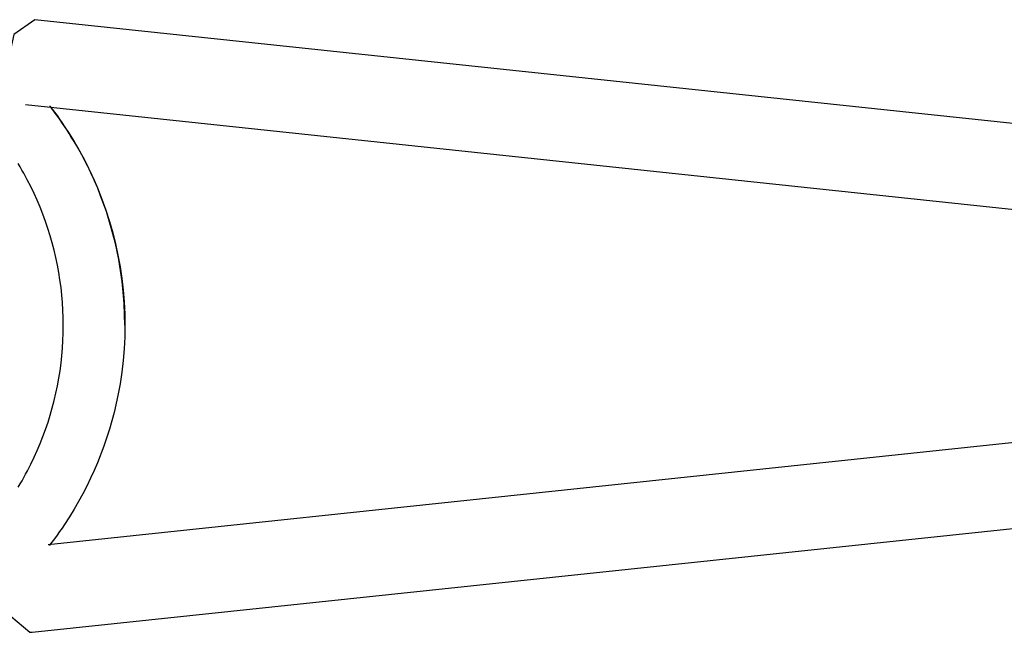
# Model space of a CAD drawing. Units: inches. Extents: x 230 to 365, y 143 to 276.
# Drawn here: x 318 to 322, y 193 to 195 of the extents above; entities that cross this region are included whole.
import ezdxf

# ---------------------------------------------------------------- set-up
doc = ezdxf.new("R2010")
doc.units = ezdxf.units.IN
doc.header["$MEASUREMENT"] = 0
doc.layers.add('Ebene 1', color=7, linetype='Continuous')

# ---------------------------------------------------------------- blocks, each defined once
blk = doc.blocks.new('block 2')
at = {"layer": 'Ebene 1', "color": 179, "lineweight": 25, "true_color": 0x1a171b}
for points in [[(317.6933, 195.1374), (317.6099, 195.0785), (317.5782, 194.9321)], [(326.8775, 194.1628), (317.6933, 195.1374)], [(317.6278, 193.2774), (317.635, 193.2905), (317.643, 193.3033), (317.6506, 193.3164), (317.6574, 193.3291), (317.6643, 193.3425), (317.6781, 193.3691), (317.6912, 193.3963), (317.7036, 193.4235), (317.7153, 193.4511), (317.7263, 193.479), (317.7367, 193.5069), (317.7463, 193.5355), (317.7549, 193.5644), (317.7632, 193.5934), (317.7711, 193.6223), (317.7777, 193.6516), (317.7842, 193.6812), (317.7894, 193.7108), (317.7942, 193.7405), (317.7983, 193.7704), (317.8014, 193.8004), (317.8042, 193.8311), (317.8059, 193.8607), (317.807, 193.8907), (317.8073, 193.9213), (317.807, 193.9516), (317.8059, 193.9816), (317.8039, 194.0116), (317.8014, 194.0419), (317.7983, 194.0719), (317.7939, 194.1018), (317.7894, 194.1315), (317.7842, 194.1611), (317.7777, 194.1907), (317.7711, 194.22), (317.7632, 194.249), (317.7549, 194.2779), (317.746, 194.3068), (317.7367, 194.3351), (317.726, 194.3633), (317.715, 194.3916), (317.7033, 194.4188), (317.6909, 194.446), (317.6778, 194.4732), (317.664, 194.4998), (317.6571, 194.5132), (317.6499, 194.5263), (317.6426, 194.5394), (317.635, 194.5518), (317.6275, 194.5649)], [(317.6571, 194.7995), (325.9636, 193.9175)], [(317.7542, 194.7936), (317.7718, 194.7699), (317.7822, 194.7561), (317.7921, 194.7423), (317.8018, 194.7285), (317.8111, 194.714), (317.8311, 194.6841), (317.85, 194.6531), (317.8676, 194.6224), (317.8845, 194.5914), (317.9007, 194.5607), (317.9158, 194.5297), (317.9299, 194.4991), (317.943, 194.4684), (317.9606, 194.424), (317.9768, 194.3795), (317.9909, 194.3351), (318.004, 194.2899), (318.0147, 194.2455), (318.0247, 194.2007), (318.033, 194.1539), (318.0402, 194.1074), (318.0454, 194.0612), (318.0495, 194.0143), (318.0516, 193.9678), (318.0522, 193.9217), (318.0516, 193.8752), (318.0495, 193.8283), (318.0454, 193.7815), (318.0402, 193.7353), (318.033, 193.6888), (318.0247, 193.6423), (318.0095, 193.5747), (317.9913, 193.5083), (317.9689, 193.4407), (317.943, 193.3746), (317.9299, 193.3436), (317.9158, 193.3129), (317.9007, 193.2819), (317.8848, 193.2513), (317.8679, 193.2202), (317.8504, 193.1896), (317.8314, 193.1589), (317.8114, 193.1286), (317.8021, 193.1145), (317.7925, 193.1007), (317.7822, 193.0866), (317.7722, 193.0725), (317.7508, 193.0449)], [(318.0522, 193.9217), (318.0498, 194.0088), (318.046, 194.0529), (318.0416, 194.096), (318.0354, 194.1401), (318.0278, 194.1835), (318.0144, 194.2472), (317.9982, 194.3099), (317.9785, 194.3737), (317.9558, 194.4364), (317.9441, 194.4667), (317.9313, 194.4963), (317.9175, 194.5266), (317.9031, 194.5566), (317.8955, 194.5707), (317.8883, 194.5852), (317.8807, 194.5997), (317.8724, 194.6138), (317.8645, 194.6283), (317.8566, 194.6424), (317.848, 194.6569), (317.839, 194.6706), (317.8307, 194.6848), (317.8221, 194.6982), (317.8132, 194.7113), (317.8042, 194.7247), (317.7946, 194.7385), (317.7853, 194.7519), (317.7753, 194.7654), (317.7653, 194.7788), (317.7629, 194.7819), (317.7604, 194.785), (317.7584, 194.7885), (317.756, 194.7916), (317.7542, 194.7936)], [(325.9636, 193.9175), (317.7463, 193.0487)], [(317.6836, 192.7), (326.8679, 193.6716)], [(317.5686, 192.8995), (317.5978, 192.7638), (317.6736, 192.7)], [(317.6736, 192.7), (317.6785, 192.7), (317.6836, 192.7)]]:
    blk.add_lwpolyline(points, dxfattribs=at)

msp = doc.modelspace()

# ---------------------------------------------------------------- block references
at = {"layer": 'Ebene 1'}
msp.add_blockref('block 2', (0, 0), dxfattribs=at)

doc.saveas('drawing.dxf')
